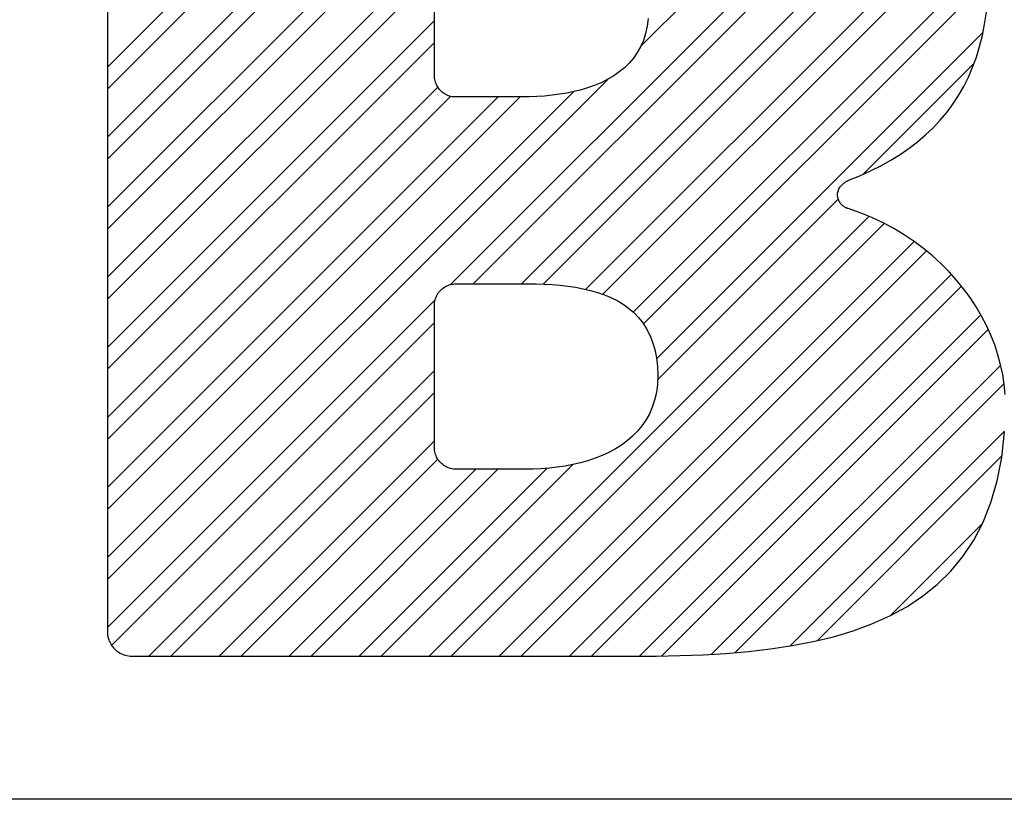
# Model space of a CAD drawing. Extents: x 4487 to 8570, y -39813 to -38552.
# Drawn here: x 5081 to 5121, y -38822 to -38791 of the extents above; entities that cross this region are included whole.
import ezdxf

# ---------------------------------------------------------------- set-up
doc = ezdxf.new("R2010")
doc.units = 0
doc.layers.get('0').update_dxf_attribs({"linetype": 'CONTINUOUS'})
doc.layers.add('_____1', color=7, linetype='CONTINUOUS')

msp = doc.modelspace()

# ---------------------------------------------------------------- linework, layer by layer
at = {"color": 4, "linetype": 'Continuous'}
for p, q in [((5084.607, -38792.783), (5097.387, -38780.003)), ((5084.607, -38795.611), (5100.215, -38780.003)), ((5084.607, -38798.44), (5103.043, -38780.003)), ((5084.607, -38793.671), (5098.275, -38780.003)), ((5084.607, -38796.499), (5101.103, -38780.003)), ((5084.607, -38799.328), (5103.931, -38780.003)), ((5106.136, -38791.94), (5116.21, -38781.867)), ((5098.456, -38801.561), (5117.362, -38782.655)), ((5099.374, -38801.531), (5117.834, -38783.072)), ((5101.315, -38801.531), (5118.738, -38784.108)), ((5102.191, -38801.543), (5119.087, -38784.646)), ((5103.92, -38801.754), (5119.697, -38785.977)), ((5104.607, -38801.955), (5119.9, -38786.662)), ((5084.607, -38801.268), (5097.809, -38788.066)), ((5105.829, -38802.673), (5120.148, -38788.354)), ((5084.607, -38802.156), (5097.809, -38788.954)), ((5106.242, -38803.148), (5120.169, -38789.221)), ((5084.607, -38804.097), (5097.809, -38790.895)), ((5106.771, -38804.561), (5119.944, -38791.387)), ((5084.607, -38804.984), (5097.809, -38791.783)), ((5115.112, -38797.107), (5119.588, -38792.63)), ((5084.607, -38813.47), (5104.799, -38793.278)), ((5084.607, -38806.925), (5097.943, -38793.589)), ((5084.607, -38812.582), (5103.413, -38793.776)), ((5084.607, -38807.813), (5098.455, -38793.965)), ((5084.607, -38809.753), (5100.373, -38793.987)), ((5084.607, -38810.641), (5101.261, -38793.987)), ((5106.812, -38805.407), (5114.106, -38798.113)), ((5097.597, -38816.563), (5115.346, -38798.813)), ((5098.485, -38816.563), (5115.954, -38799.094)), ((5100.425, -38816.563), (5117.166, -38799.822)), ((5101.313, -38816.563), (5117.67, -38800.206)), ((5103.253, -38816.563), (5118.67, -38801.146)), ((5104.141, -38816.563), (5119.079, -38801.625)), ((5084.607, -38815.41), (5097.837, -38802.181)), ((5106.083, -38816.562), (5119.861, -38802.784)), ((5084.777, -38816.128), (5097.809, -38803.096)), ((5106.979, -38816.554), (5120.16, -38803.373)), ((5108.989, -38816.485), (5120.663, -38804.81)), ((5086.284, -38816.562), (5097.809, -38805.037)), ((5109.942, -38816.419), (5120.8, -38805.561)), ((5087.172, -38816.562), (5097.809, -38805.925)), ((5112.146, -38816.156), (5120.818, -38807.484)), ((5089.112, -38816.562), (5097.809, -38807.865)), ((5113.25, -38815.94), (5120.711, -38808.479)), ((5090, -38816.562), (5097.946, -38808.616)), ((5095.656, -38816.562), (5103.389, -38808.83)), ((5091.94, -38816.562), (5099.481, -38809.021)), ((5092.828, -38816.562), (5100.369, -38809.021)), ((5094.769, -38816.562), (5102.349, -38808.983)), ((5116.196, -38814.934), (5119.925, -38811.205))]:
    msp.add_line(p, q, dxfattribs=at)
at = {"layer": '_____1', "color": 7, "linetype": 'Continuous'}
for p, q in [((5084.607, -38780.99), (5084.607, -38815.574)), ((5084.607, -38780.99), (5084.607, -38815.574)), ((5097.809, -38793.188), (5097.809, -38787.734)), ((5097.809, -38793.188), (5097.809, -38787.734)), ((5120.011, -38791.043), (5120.082, -38790.563)), ((5120.011, -38791.043), (5120.082, -38790.563)), ((5106.436, -38790.815), (5106.396, -38791.131)), ((5106.436, -38790.815), (5106.396, -38791.131)), ((5106.33, -38791.426), (5106.241, -38791.703)), ((5106.33, -38791.426), (5106.241, -38791.703)), ((5106.396, -38791.131), (5106.33, -38791.426)), ((5106.396, -38791.131), (5106.33, -38791.426)), ((5119.921, -38791.506), (5120.011, -38791.043)), ((5119.921, -38791.506), (5120.011, -38791.043)), ((5106.241, -38791.703), (5106.128, -38791.96)), ((5106.241, -38791.703), (5106.128, -38791.96)), ((5119.81, -38791.952), (5119.921, -38791.506)), ((5119.81, -38791.952), (5119.921, -38791.506)), ((5105.994, -38792.198), (5105.84, -38792.419)), ((5105.994, -38792.198), (5105.84, -38792.419)), ((5106.128, -38791.96), (5105.994, -38792.198)), ((5106.128, -38791.96), (5105.994, -38792.198)), ((5119.68, -38792.38), (5119.81, -38791.952)), ((5119.68, -38792.38), (5119.81, -38791.952)), ((5105.666, -38792.622), (5105.475, -38792.809)), ((5105.666, -38792.622), (5105.475, -38792.809)), ((5105.84, -38792.419), (5105.666, -38792.622)), ((5105.84, -38792.419), (5105.666, -38792.622)), ((5119.529, -38792.792), (5119.68, -38792.38)), ((5119.529, -38792.792), (5119.68, -38792.38)), ((5105.267, -38792.979), (5105.044, -38793.134)), ((5105.267, -38792.979), (5105.044, -38793.134)), ((5105.475, -38792.809), (5105.267, -38792.979)), ((5105.475, -38792.809), (5105.267, -38792.979)), ((5119.36, -38793.188), (5119.529, -38792.792)), ((5119.36, -38793.188), (5119.529, -38792.792)), ((5097.814, -38793.239), (5097.809, -38793.188)), ((5097.814, -38793.239), (5097.809, -38793.188)), ((5097.823, -38793.29), (5097.814, -38793.239)), ((5097.823, -38793.29), (5097.814, -38793.239)), ((5097.834, -38793.339), (5097.823, -38793.29)), ((5097.834, -38793.339), (5097.823, -38793.29)), ((5097.848, -38793.387), (5097.834, -38793.339)), ((5097.848, -38793.387), (5097.834, -38793.339)), ((5097.865, -38793.435), (5097.848, -38793.387)), ((5097.865, -38793.435), (5097.848, -38793.387)), ((5104.557, -38793.4), (5104.295, -38793.511)), ((5104.557, -38793.4), (5104.295, -38793.511)), ((5104.807, -38793.274), (5104.557, -38793.4)), ((5104.807, -38793.274), (5104.557, -38793.4)), ((5105.044, -38793.134), (5104.807, -38793.274)), ((5105.044, -38793.134), (5104.807, -38793.274)), ((5119.17, -38793.568), (5119.36, -38793.188)), ((5119.17, -38793.568), (5119.36, -38793.188)), ((5097.884, -38793.48), (5097.865, -38793.435)), ((5097.884, -38793.48), (5097.865, -38793.435)), ((5097.906, -38793.525), (5097.884, -38793.48)), ((5097.906, -38793.525), (5097.884, -38793.48)), ((5097.93, -38793.568), (5097.906, -38793.525)), ((5097.93, -38793.568), (5097.906, -38793.525)), ((5097.956, -38793.609), (5097.93, -38793.568)), ((5097.956, -38793.609), (5097.93, -38793.568)), ((5097.984, -38793.649), (5097.956, -38793.609)), ((5097.984, -38793.649), (5097.956, -38793.609)), ((5098.015, -38793.687), (5097.984, -38793.649)), ((5098.015, -38793.687), (5097.984, -38793.649)), ((5098.048, -38793.723), (5098.015, -38793.687)), ((5098.048, -38793.723), (5098.015, -38793.687)), ((5098.082, -38793.757), (5098.048, -38793.723)), ((5098.082, -38793.757), (5098.048, -38793.723)), ((5098.119, -38793.79), (5098.082, -38793.757)), ((5098.119, -38793.79), (5098.082, -38793.757)), ((5098.157, -38793.82), (5098.119, -38793.79)), ((5098.157, -38793.82), (5098.119, -38793.79)), ((5103.453, -38793.768), (5103.158, -38793.83)), ((5103.453, -38793.768), (5103.158, -38793.83)), ((5103.742, -38793.695), (5103.453, -38793.768)), ((5103.742, -38793.695), (5103.453, -38793.768)), ((5104.023, -38793.609), (5103.742, -38793.695)), ((5104.023, -38793.609), (5103.742, -38793.695)), ((5104.295, -38793.511), (5104.023, -38793.609)), ((5104.295, -38793.511), (5104.023, -38793.609)), ((5118.962, -38793.931), (5119.17, -38793.568)), ((5118.962, -38793.931), (5119.17, -38793.568)), ((5098.197, -38793.848), (5098.157, -38793.82)), ((5098.197, -38793.848), (5098.157, -38793.82)), ((5098.238, -38793.874), (5098.197, -38793.848)), ((5098.238, -38793.874), (5098.197, -38793.848)), ((5098.282, -38793.898), (5098.238, -38793.874)), ((5098.282, -38793.898), (5098.238, -38793.874)), ((5098.326, -38793.919), (5098.282, -38793.898)), ((5098.326, -38793.919), (5098.282, -38793.898)), ((5098.372, -38793.938), (5098.326, -38793.919)), ((5098.372, -38793.938), (5098.326, -38793.919)), ((5098.419, -38793.954), (5098.372, -38793.938)), ((5098.419, -38793.954), (5098.372, -38793.938)), ((5098.468, -38793.968), (5098.419, -38793.954)), ((5098.468, -38793.968), (5098.419, -38793.954)), ((5098.517, -38793.979), (5098.468, -38793.968)), ((5098.517, -38793.979), (5098.468, -38793.968)), ((5098.568, -38793.987), (5098.517, -38793.979)), ((5098.568, -38793.987), (5098.517, -38793.979)), ((5101.318, -38793.987), (5098.568, -38793.987)), ((5101.318, -38793.987), (5098.568, -38793.987)), ((5101.627, -38793.983), (5101.318, -38793.987)), ((5101.627, -38793.983), (5101.318, -38793.987)), ((5101.936, -38793.971), (5101.627, -38793.983)), ((5101.936, -38793.971), (5101.627, -38793.983)), ((5102.245, -38793.95), (5101.936, -38793.971)), ((5102.245, -38793.95), (5101.936, -38793.971)), ((5102.553, -38793.92), (5102.245, -38793.95)), ((5102.553, -38793.92), (5102.245, -38793.95)), ((5102.857, -38793.88), (5102.553, -38793.92)), ((5102.857, -38793.88), (5102.553, -38793.92)), ((5103.158, -38793.83), (5102.857, -38793.88)), ((5103.158, -38793.83), (5102.857, -38793.88)), ((5118.734, -38794.28), (5118.962, -38793.931)), ((5118.734, -38794.28), (5118.962, -38793.931)), ((5118.486, -38794.613), (5118.734, -38794.28)), ((5118.486, -38794.613), (5118.734, -38794.28)), ((5117.934, -38795.234), (5118.22, -38794.931)), ((5117.934, -38795.234), (5118.22, -38794.931)), ((5118.22, -38794.931), (5118.486, -38794.613)), ((5118.22, -38794.931), (5118.486, -38794.613)), ((5117.63, -38795.523), (5117.934, -38795.234)), ((5117.63, -38795.523), (5117.934, -38795.234)), ((5116.964, -38796.06), (5117.306, -38795.798)), ((5116.964, -38796.06), (5117.306, -38795.798)), ((5117.306, -38795.798), (5117.63, -38795.523)), ((5117.306, -38795.798), (5117.63, -38795.523)), ((5116.603, -38796.307), (5116.964, -38796.06)), ((5116.603, -38796.307), (5116.964, -38796.06)), ((5115.825, -38796.764), (5116.223, -38796.542)), ((5115.825, -38796.764), (5116.223, -38796.542)), ((5116.223, -38796.542), (5116.603, -38796.307)), ((5116.223, -38796.542), (5116.603, -38796.307)), ((5114.974, -38797.17), (5115.409, -38796.973)), ((5114.974, -38797.17), (5115.409, -38796.973)), ((5115.409, -38796.973), (5115.825, -38796.764)), ((5115.409, -38796.973), (5115.825, -38796.764)), ((5114.43, -38797.401), (5114.451, -38797.389)), ((5114.43, -38797.401), (5114.451, -38797.389)), ((5114.451, -38797.389), (5114.471, -38797.378)), ((5114.451, -38797.389), (5114.471, -38797.378)), ((5114.471, -38797.378), (5114.488, -38797.37)), ((5114.471, -38797.378), (5114.488, -38797.37)), ((5114.488, -38797.37), (5114.502, -38797.363)), ((5114.488, -38797.37), (5114.502, -38797.363)), ((5114.502, -38797.363), (5114.512, -38797.358)), ((5114.502, -38797.363), (5114.512, -38797.358)), ((5114.512, -38797.358), (5114.518, -38797.355)), ((5114.512, -38797.358), (5114.518, -38797.355)), ((5114.518, -38797.355), (5114.521, -38797.354)), ((5114.518, -38797.355), (5114.521, -38797.354)), ((5114.521, -38797.354), (5114.974, -38797.17)), ((5114.521, -38797.354), (5114.974, -38797.17)), ((5114.087, -38797.831), (5114.097, -38797.787)), ((5114.087, -38797.831), (5114.097, -38797.787)), ((5114.097, -38797.787), (5114.111, -38797.746)), ((5114.097, -38797.787), (5114.111, -38797.746)), ((5114.111, -38797.746), (5114.128, -38797.707)), ((5114.111, -38797.746), (5114.128, -38797.707)), ((5114.128, -38797.707), (5114.147, -38797.67)), ((5114.128, -38797.707), (5114.147, -38797.67)), ((5114.147, -38797.67), (5114.169, -38797.636)), ((5114.147, -38797.67), (5114.169, -38797.636)), ((5114.169, -38797.636), (5114.193, -38797.603)), ((5114.169, -38797.636), (5114.193, -38797.603)), ((5114.193, -38797.603), (5114.218, -38797.572)), ((5114.193, -38797.603), (5114.218, -38797.572)), ((5114.218, -38797.572), (5114.244, -38797.544)), ((5114.218, -38797.572), (5114.244, -38797.544)), ((5114.244, -38797.544), (5114.272, -38797.517)), ((5114.244, -38797.544), (5114.272, -38797.517)), ((5114.272, -38797.517), (5114.299, -38797.493)), ((5114.272, -38797.517), (5114.299, -38797.493)), ((5114.299, -38797.493), (5114.327, -38797.471)), ((5114.299, -38797.493), (5114.327, -38797.471)), ((5114.327, -38797.471), (5114.354, -38797.45)), ((5114.327, -38797.471), (5114.354, -38797.45)), ((5114.354, -38797.45), (5114.381, -38797.432)), ((5114.354, -38797.45), (5114.381, -38797.432)), ((5114.381, -38797.432), (5114.406, -38797.415)), ((5114.381, -38797.432), (5114.406, -38797.415)), ((5114.406, -38797.415), (5114.43, -38797.401)), ((5114.406, -38797.415), (5114.43, -38797.401)), ((5114.078, -38797.924), (5114.08, -38797.876)), ((5114.078, -38797.924), (5114.08, -38797.876)), ((5114.08, -38797.978), (5114.078, -38797.924)), ((5114.08, -38797.978), (5114.078, -38797.924)), ((5114.08, -38797.876), (5114.087, -38797.831)), ((5114.08, -38797.876), (5114.087, -38797.831)), ((5114.086, -38798.029), (5114.08, -38797.978)), ((5114.086, -38798.029), (5114.08, -38797.978)), ((5114.096, -38798.077), (5114.086, -38798.029)), ((5114.096, -38798.077), (5114.086, -38798.029)), ((5114.109, -38798.122), (5114.096, -38798.077)), ((5114.109, -38798.122), (5114.096, -38798.077)), ((5114.125, -38798.164), (5114.109, -38798.122)), ((5114.125, -38798.164), (5114.109, -38798.122)), ((5114.144, -38798.203), (5114.125, -38798.164)), ((5114.144, -38798.203), (5114.125, -38798.164)), ((5114.164, -38798.239), (5114.144, -38798.203)), ((5114.164, -38798.239), (5114.144, -38798.203)), ((5114.187, -38798.272), (5114.164, -38798.239)), ((5114.187, -38798.272), (5114.164, -38798.239)), ((5114.211, -38798.302), (5114.187, -38798.272)), ((5114.211, -38798.302), (5114.187, -38798.272)), ((5114.236, -38798.33), (5114.211, -38798.302)), ((5114.236, -38798.33), (5114.211, -38798.302)), ((5114.262, -38798.355), (5114.236, -38798.33)), ((5114.262, -38798.355), (5114.236, -38798.33)), ((5114.288, -38798.378), (5114.262, -38798.355)), ((5114.288, -38798.378), (5114.262, -38798.355)), ((5114.315, -38798.398), (5114.288, -38798.378)), ((5114.315, -38798.398), (5114.288, -38798.378)), ((5114.341, -38798.417), (5114.315, -38798.398)), ((5114.341, -38798.417), (5114.315, -38798.398)), ((5114.366, -38798.433), (5114.341, -38798.417)), ((5114.366, -38798.433), (5114.341, -38798.417)), ((5114.39, -38798.447), (5114.366, -38798.433)), ((5114.39, -38798.447), (5114.366, -38798.433)), ((5114.412, -38798.459), (5114.39, -38798.447)), ((5114.412, -38798.459), (5114.39, -38798.447)), ((5114.433, -38798.469), (5114.412, -38798.459)), ((5114.433, -38798.469), (5114.412, -38798.459)), ((5114.452, -38798.477), (5114.433, -38798.469)), ((5114.452, -38798.477), (5114.433, -38798.469)), ((5114.468, -38798.484), (5114.452, -38798.477)), ((5114.468, -38798.484), (5114.452, -38798.477)), ((5114.481, -38798.489), (5114.468, -38798.484)), ((5114.481, -38798.489), (5114.468, -38798.484)), ((5114.491, -38798.492), (5114.481, -38798.489)), ((5114.491, -38798.492), (5114.481, -38798.489)), ((5114.497, -38798.494), (5114.491, -38798.492)), ((5114.497, -38798.494), (5114.491, -38798.492)), ((5114.499, -38798.495), (5114.497, -38798.494)), ((5114.499, -38798.495), (5114.497, -38798.494)), ((5114.987, -38798.666), (5114.499, -38798.495)), ((5114.987, -38798.666), (5114.499, -38798.495)), ((5115.458, -38798.859), (5114.987, -38798.666)), ((5115.458, -38798.859), (5114.987, -38798.666)), ((5115.912, -38799.072), (5115.458, -38798.859)), ((5115.912, -38799.072), (5115.458, -38798.859)), ((5116.349, -38799.304), (5115.912, -38799.072)), ((5116.349, -38799.304), (5115.912, -38799.072)), ((5116.767, -38799.555), (5116.349, -38799.304)), ((5116.767, -38799.555), (5116.349, -38799.304)), ((5117.168, -38799.823), (5116.767, -38799.555)), ((5117.168, -38799.823), (5116.767, -38799.555)), ((5117.549, -38800.106), (5117.168, -38799.823)), ((5117.549, -38800.106), (5117.168, -38799.823)), ((5117.912, -38800.406), (5117.549, -38800.106)), ((5117.912, -38800.406), (5117.549, -38800.106)), ((5118.255, -38800.719), (5117.912, -38800.406)), ((5118.255, -38800.719), (5117.912, -38800.406)), ((5118.579, -38801.045), (5118.255, -38800.719)), ((5118.579, -38801.045), (5118.255, -38800.719)), ((5118.883, -38801.383), (5118.579, -38801.045)), ((5118.883, -38801.383), (5118.579, -38801.045)), ((5098.083, -38801.77), (5098.123, -38801.734)), ((5098.083, -38801.77), (5098.123, -38801.734)), ((5098.123, -38801.734), (5098.164, -38801.701)), ((5098.123, -38801.734), (5098.164, -38801.701)), ((5098.164, -38801.701), (5098.208, -38801.671)), ((5098.164, -38801.701), (5098.208, -38801.671)), ((5098.208, -38801.671), (5098.254, -38801.643)), ((5098.208, -38801.671), (5098.254, -38801.643)), ((5098.254, -38801.643), (5098.301, -38801.619)), ((5098.254, -38801.643), (5098.301, -38801.619)), ((5098.301, -38801.619), (5098.351, -38801.597)), ((5098.301, -38801.619), (5098.351, -38801.597)), ((5098.351, -38801.597), (5098.401, -38801.578)), ((5098.351, -38801.597), (5098.401, -38801.578)), ((5098.401, -38801.578), (5098.454, -38801.562)), ((5098.401, -38801.578), (5098.454, -38801.562)), ((5098.454, -38801.562), (5098.507, -38801.549)), ((5098.454, -38801.562), (5098.507, -38801.549)), ((5098.507, -38801.549), (5098.562, -38801.54)), ((5098.507, -38801.549), (5098.562, -38801.54)), ((5098.562, -38801.54), (5098.618, -38801.534)), ((5098.562, -38801.54), (5098.618, -38801.534)), ((5098.618, -38801.534), (5098.675, -38801.531)), ((5098.618, -38801.534), (5098.675, -38801.531)), ((5098.675, -38801.531), (5101.579, -38801.531)), ((5098.675, -38801.531), (5101.579, -38801.531)), ((5101.579, -38801.531), (5101.906, -38801.534)), ((5101.579, -38801.531), (5101.906, -38801.534)), ((5101.906, -38801.534), (5102.232, -38801.544)), ((5101.906, -38801.534), (5102.232, -38801.544)), ((5102.232, -38801.544), (5102.556, -38801.562)), ((5102.232, -38801.544), (5102.556, -38801.562)), ((5102.556, -38801.562), (5102.876, -38801.588)), ((5102.556, -38801.562), (5102.876, -38801.588)), ((5102.876, -38801.588), (5103.192, -38801.624)), ((5102.876, -38801.588), (5103.192, -38801.624)), ((5103.192, -38801.624), (5103.502, -38801.67)), ((5103.192, -38801.624), (5103.502, -38801.67)), ((5103.502, -38801.67), (5103.806, -38801.728)), ((5103.502, -38801.67), (5103.806, -38801.728)), ((5103.806, -38801.728), (5104.101, -38801.797)), ((5103.806, -38801.728), (5104.101, -38801.797)), ((5119.166, -38801.732), (5118.883, -38801.383)), ((5119.166, -38801.732), (5118.883, -38801.383)), ((5119.429, -38802.091), (5119.166, -38801.732)), ((5119.429, -38802.091), (5119.166, -38801.732)), ((5097.837, -38802.178), (5097.853, -38802.126)), ((5097.837, -38802.178), (5097.853, -38802.126)), ((5097.853, -38802.126), (5097.872, -38802.075)), ((5097.853, -38802.126), (5097.872, -38802.075)), ((5097.872, -38802.075), (5097.894, -38802.026)), ((5097.872, -38802.075), (5097.894, -38802.026)), ((5097.894, -38802.026), (5097.919, -38801.978)), ((5097.894, -38802.026), (5097.919, -38801.978)), ((5097.919, -38801.978), (5097.947, -38801.933)), ((5097.919, -38801.978), (5097.947, -38801.933)), ((5097.947, -38801.933), (5097.977, -38801.889)), ((5097.947, -38801.933), (5097.977, -38801.889)), ((5097.977, -38801.889), (5098.01, -38801.847)), ((5097.977, -38801.889), (5098.01, -38801.847)), ((5098.01, -38801.847), (5098.045, -38801.807)), ((5098.01, -38801.847), (5098.045, -38801.807)), ((5098.045, -38801.807), (5098.083, -38801.77)), ((5098.045, -38801.807), (5098.083, -38801.77)), ((5104.101, -38801.797), (5104.387, -38801.879)), ((5104.101, -38801.797), (5104.387, -38801.879)), ((5104.387, -38801.879), (5104.664, -38801.975)), ((5104.387, -38801.879), (5104.664, -38801.975)), ((5104.664, -38801.975), (5104.928, -38802.086)), ((5104.664, -38801.975), (5104.928, -38802.086)), ((5104.928, -38802.086), (5105.181, -38802.212)), ((5104.928, -38802.086), (5105.181, -38802.212)), ((5119.671, -38802.459), (5119.429, -38802.091)), ((5119.671, -38802.459), (5119.429, -38802.091)), ((5097.809, -38802.342), (5097.815, -38802.286)), ((5097.809, -38802.342), (5097.815, -38802.286)), ((5097.809, -38808.208), (5097.809, -38802.342)), ((5097.809, -38808.208), (5097.809, -38802.342)), ((5097.815, -38802.286), (5097.824, -38802.231)), ((5097.815, -38802.286), (5097.824, -38802.231)), ((5097.824, -38802.231), (5097.837, -38802.178)), ((5097.824, -38802.231), (5097.837, -38802.178)), ((5105.181, -38802.212), (5105.419, -38802.354)), ((5105.181, -38802.212), (5105.419, -38802.354)), ((5105.419, -38802.354), (5105.643, -38802.514)), ((5105.419, -38802.354), (5105.643, -38802.514)), ((5105.643, -38802.514), (5105.851, -38802.692)), ((5105.643, -38802.514), (5105.851, -38802.692)), ((5119.891, -38802.835), (5119.671, -38802.459)), ((5119.891, -38802.835), (5119.671, -38802.459)), ((5105.851, -38802.692), (5106.042, -38802.889)), ((5105.851, -38802.692), (5106.042, -38802.889)), ((5106.042, -38802.889), (5106.215, -38803.105)), ((5106.042, -38802.889), (5106.215, -38803.105)), ((5120.09, -38803.218), (5119.891, -38802.835)), ((5120.09, -38803.218), (5119.891, -38802.835)), ((5106.215, -38803.105), (5106.368, -38803.343)), ((5106.215, -38803.105), (5106.368, -38803.343)), ((5106.368, -38803.343), (5106.501, -38803.602)), ((5106.368, -38803.343), (5106.501, -38803.602)), ((5120.266, -38803.607), (5120.09, -38803.218)), ((5120.266, -38803.607), (5120.09, -38803.218)), ((5106.501, -38803.602), (5106.612, -38803.883)), ((5106.501, -38803.602), (5106.612, -38803.883)), ((5120.42, -38804), (5120.266, -38803.607)), ((5120.42, -38804), (5120.266, -38803.607)), ((5106.612, -38803.883), (5106.701, -38804.188)), ((5106.612, -38803.883), (5106.701, -38804.188)), ((5120.552, -38804.397), (5120.42, -38804)), ((5120.552, -38804.397), (5120.42, -38804)), ((5106.701, -38804.188), (5106.766, -38804.517)), ((5106.701, -38804.188), (5106.766, -38804.517)), ((5106.766, -38804.517), (5106.805, -38804.87)), ((5106.766, -38804.517), (5106.805, -38804.87)), ((5120.66, -38804.797), (5120.552, -38804.397)), ((5120.66, -38804.797), (5120.552, -38804.397)), ((5106.805, -38804.87), (5106.819, -38805.25)), ((5106.805, -38804.87), (5106.819, -38805.25)), ((5120.745, -38805.199), (5120.66, -38804.797)), ((5120.745, -38805.199), (5120.66, -38804.797)), ((5106.819, -38805.25), (5106.804, -38805.594)), ((5106.819, -38805.25), (5106.804, -38805.594)), ((5120.806, -38805.601), (5120.745, -38805.199)), ((5120.806, -38805.601), (5120.745, -38805.199)), ((5106.804, -38805.594), (5106.763, -38805.918)), ((5106.804, -38805.594), (5106.763, -38805.918)), ((5120.843, -38806.002), (5120.806, -38805.601)), ((5120.843, -38806.002), (5120.806, -38805.601)), ((5106.763, -38805.918), (5106.694, -38806.224)), ((5106.763, -38805.918), (5106.694, -38806.224)), ((5106.601, -38806.511), (5106.484, -38806.78)), ((5106.601, -38806.511), (5106.484, -38806.78)), ((5106.694, -38806.224), (5106.601, -38806.511)), ((5106.694, -38806.224), (5106.601, -38806.511)), ((5106.484, -38806.78), (5106.345, -38807.032)), ((5106.484, -38806.78), (5106.345, -38807.032)), ((5106.184, -38807.266), (5106.004, -38807.484)), ((5106.184, -38807.266), (5106.004, -38807.484)), ((5106.345, -38807.032), (5106.184, -38807.266)), ((5106.345, -38807.032), (5106.184, -38807.266)), ((5105.804, -38807.685), (5105.588, -38807.871)), ((5105.804, -38807.685), (5105.588, -38807.871)), ((5106.004, -38807.484), (5105.804, -38807.685)), ((5106.004, -38807.484), (5105.804, -38807.685)), ((5120.704, -38808.539), (5120.817, -38807.512)), ((5120.704, -38808.539), (5120.817, -38807.512)), ((5105.356, -38808.041), (5105.109, -38808.196)), ((5105.356, -38808.041), (5105.109, -38808.196)), ((5105.588, -38807.871), (5105.356, -38808.041)), ((5105.588, -38807.871), (5105.356, -38808.041)), ((5097.815, -38808.264), (5097.809, -38808.208)), ((5097.815, -38808.264), (5097.809, -38808.208)), ((5097.825, -38808.319), (5097.815, -38808.264)), ((5097.825, -38808.319), (5097.815, -38808.264)), ((5097.838, -38808.373), (5097.825, -38808.319)), ((5097.838, -38808.373), (5097.825, -38808.319)), ((5097.854, -38808.425), (5097.838, -38808.373)), ((5097.854, -38808.425), (5097.838, -38808.373)), ((5097.873, -38808.476), (5097.854, -38808.425)), ((5097.873, -38808.476), (5097.854, -38808.425)), ((5097.895, -38808.526), (5097.873, -38808.476)), ((5097.895, -38808.526), (5097.873, -38808.476)), ((5104.576, -38808.461), (5104.293, -38808.573)), ((5104.576, -38808.461), (5104.293, -38808.573)), ((5104.849, -38808.336), (5104.576, -38808.461)), ((5104.849, -38808.336), (5104.576, -38808.461)), ((5105.109, -38808.196), (5104.849, -38808.336)), ((5105.109, -38808.196), (5104.849, -38808.336)), ((5097.921, -38808.574), (5097.895, -38808.526)), ((5097.921, -38808.574), (5097.895, -38808.526)), ((5097.949, -38808.62), (5097.921, -38808.574)), ((5097.949, -38808.62), (5097.921, -38808.574)), ((5097.979, -38808.664), (5097.949, -38808.62)), ((5097.979, -38808.664), (5097.949, -38808.62)), ((5098.013, -38808.706), (5097.979, -38808.664)), ((5098.013, -38808.706), (5097.979, -38808.664)), ((5098.048, -38808.746), (5098.013, -38808.706)), ((5098.048, -38808.746), (5098.013, -38808.706)), ((5098.086, -38808.784), (5098.048, -38808.746)), ((5098.086, -38808.784), (5098.048, -38808.746)), ((5098.127, -38808.819), (5098.086, -38808.784)), ((5098.127, -38808.819), (5098.086, -38808.784)), ((5098.169, -38808.852), (5098.127, -38808.819)), ((5098.169, -38808.852), (5098.127, -38808.819)), ((5098.213, -38808.882), (5098.169, -38808.852)), ((5098.213, -38808.882), (5098.169, -38808.852)), ((5098.26, -38808.91), (5098.213, -38808.882)), ((5098.26, -38808.91), (5098.213, -38808.882)), ((5098.308, -38808.935), (5098.26, -38808.91)), ((5098.308, -38808.935), (5098.26, -38808.91)), ((5103.079, -38808.89), (5102.762, -38808.938)), ((5103.079, -38808.89), (5102.762, -38808.938)), ((5103.392, -38808.829), (5103.079, -38808.89)), ((5103.392, -38808.829), (5103.079, -38808.89)), ((5103.7, -38808.757), (5103.392, -38808.829)), ((5103.7, -38808.757), (5103.392, -38808.829)), ((5104.001, -38808.672), (5103.7, -38808.757)), ((5104.001, -38808.672), (5103.7, -38808.757)), ((5104.293, -38808.573), (5104.001, -38808.672)), ((5104.293, -38808.573), (5104.001, -38808.672)), ((5120.521, -38809.486), (5120.704, -38808.539)), ((5120.521, -38809.486), (5120.704, -38808.539)), ((5098.357, -38808.956), (5098.308, -38808.935)), ((5098.357, -38808.956), (5098.308, -38808.935)), ((5098.409, -38808.975), (5098.357, -38808.956)), ((5098.409, -38808.975), (5098.357, -38808.956)), ((5098.461, -38808.991), (5098.409, -38808.975)), ((5098.461, -38808.991), (5098.409, -38808.975)), ((5098.515, -38809.003), (5098.461, -38808.991)), ((5098.515, -38809.003), (5098.461, -38808.991)), ((5098.57, -38809.012), (5098.515, -38809.003)), ((5098.57, -38809.012), (5098.515, -38809.003)), ((5098.627, -38809.018), (5098.57, -38809.012)), ((5098.627, -38809.018), (5098.57, -38809.012)), ((5098.684, -38809.02), (5098.627, -38809.018)), ((5098.684, -38809.02), (5098.627, -38809.018)), ((5101.475, -38809.021), (5098.682, -38809.021)), ((5098.682, -38809.021), (5098.682, -38809.021)), ((5098.682, -38809.021), (5098.682, -38809.021)), ((5098.682, -38809.021), (5098.682, -38809.021)), ((5098.682, -38809.021), (5098.682, -38809.021)), ((5098.682, -38809.021), (5098.682, -38809.021)), ((5098.682, -38809.021), (5098.682, -38809.021)), ((5098.682, -38809.021), (5098.683, -38809.021)), ((5098.682, -38809.021), (5098.683, -38809.021)), ((5098.682, -38809.021), (5098.682, -38809.021)), ((5098.682, -38809.021), (5098.682, -38809.021)), ((5098.682, -38809.021), (5098.682, -38809.021)), ((5098.682, -38809.021), (5098.682, -38809.021)), ((5098.682, -38809.021), (5098.682, -38809.021)), ((5098.682, -38809.021), (5098.682, -38809.021)), ((5101.475, -38809.021), (5098.682, -38809.021)), ((5098.683, -38809.021), (5098.683, -38809.02)), ((5098.683, -38809.02), (5098.683, -38809.02)), ((5098.683, -38809.02), (5098.683, -38809.02)), ((5098.683, -38809.02), (5098.683, -38809.02)), ((5098.683, -38809.02), (5098.684, -38809.02)), ((5098.683, -38809.02), (5098.684, -38809.02)), ((5098.683, -38809.02), (5098.683, -38809.02)), ((5098.683, -38809.02), (5098.683, -38809.02)), ((5098.683, -38809.02), (5098.683, -38809.02)), ((5098.683, -38809.021), (5098.683, -38809.02)), ((5098.683, -38809.021), (5098.683, -38809.021)), ((5098.683, -38809.021), (5098.683, -38809.021)), ((5098.683, -38809.021), (5098.683, -38809.021)), ((5098.683, -38809.021), (5098.683, -38809.021)), ((5098.683, -38809.021), (5098.683, -38809.021)), ((5098.683, -38809.021), (5098.683, -38809.021)), ((5098.684, -38809.02), (5098.684, -38809.02)), ((5098.684, -38809.02), (5098.684, -38809.02)), ((5098.684, -38809.02), (5098.684, -38809.02)), ((5098.684, -38809.02), (5098.684, -38809.02)), ((5098.684, -38809.02), (5098.684, -38809.02)), ((5098.684, -38809.02), (5098.684, -38809.02)), ((5098.684, -38809.02), (5098.684, -38809.02)), ((5098.684, -38809.02), (5098.684, -38809.02)), ((5098.684, -38809.02), (5098.684, -38809.02)), ((5098.684, -38809.02), (5098.684, -38809.02)), ((5098.684, -38809.02), (5098.684, -38809.02)), ((5098.684, -38809.02), (5098.684, -38809.02)), ((5098.684, -38809.02), (5098.684, -38809.02)), ((5098.684, -38809.02), (5098.684, -38809.02)), ((5098.684, -38809.02), (5098.684, -38809.02)), ((5098.684, -38809.02), (5098.684, -38809.02)), ((5098.684, -38809.02), (5098.684, -38809.02)), ((5098.684, -38809.02), (5098.684, -38809.02)), ((5101.796, -38809.016), (5101.475, -38809.021)), ((5101.796, -38809.016), (5101.475, -38809.021)), ((5102.119, -38809.001), (5101.796, -38809.016)), ((5102.119, -38809.001), (5101.796, -38809.016)), ((5102.441, -38808.975), (5102.119, -38809.001)), ((5102.441, -38808.975), (5102.119, -38809.001)), ((5102.762, -38808.938), (5102.441, -38808.975)), ((5102.762, -38808.938), (5102.441, -38808.975)), ((5120.269, -38810.356), (5120.521, -38809.486)), ((5120.269, -38810.356), (5120.521, -38809.486)), ((5119.952, -38811.152), (5120.269, -38810.356)), ((5119.952, -38811.152), (5120.269, -38810.356)), ((5119.574, -38811.879), (5119.952, -38811.152)), ((5119.574, -38811.879), (5119.952, -38811.152)), ((5119.137, -38812.538), (5119.574, -38811.879)), ((5119.137, -38812.538), (5119.574, -38811.879)), ((5118.645, -38813.133), (5119.137, -38812.538)), ((5118.645, -38813.133), (5119.137, -38812.538)), ((5118.101, -38813.668), (5118.645, -38813.133)), ((5118.101, -38813.668), (5118.645, -38813.133)), ((5117.508, -38814.145), (5118.101, -38813.668)), ((5117.508, -38814.145), (5118.101, -38813.668)), ((5116.868, -38814.568), (5117.508, -38814.145)), ((5116.868, -38814.568), (5117.508, -38814.145)), ((5116.186, -38814.939), (5116.868, -38814.568)), ((5116.186, -38814.939), (5116.868, -38814.568)), ((5114.707, -38815.542), (5115.465, -38815.263)), ((5114.707, -38815.542), (5115.465, -38815.263)), ((5115.465, -38815.263), (5116.186, -38814.939)), ((5115.465, -38815.263), (5116.186, -38814.939)), ((5084.607, -38815.574), (5084.609, -38815.642)), ((5084.607, -38815.574), (5084.609, -38815.642)), ((5084.609, -38815.642), (5084.616, -38815.709)), ((5084.609, -38815.642), (5084.616, -38815.709)), ((5113.916, -38815.779), (5114.707, -38815.542)), ((5113.916, -38815.779), (5114.707, -38815.542)), ((5084.616, -38815.709), (5084.627, -38815.774)), ((5084.616, -38815.709), (5084.627, -38815.774)), ((5084.627, -38815.774), (5084.642, -38815.837)), ((5084.627, -38815.774), (5084.642, -38815.837)), ((5084.642, -38815.837), (5084.662, -38815.899)), ((5084.642, -38815.837), (5084.662, -38815.899)), ((5084.662, -38815.899), (5084.685, -38815.959)), ((5084.662, -38815.899), (5084.685, -38815.959)), ((5084.685, -38815.959), (5084.712, -38816.017)), ((5084.685, -38815.959), (5084.712, -38816.017)), ((5084.712, -38816.017), (5084.742, -38816.073)), ((5084.712, -38816.017), (5084.742, -38816.073)), ((5112.247, -38816.14), (5113.095, -38815.977)), ((5112.247, -38816.14), (5113.095, -38815.977)), ((5113.095, -38815.977), (5113.916, -38815.779)), ((5113.095, -38815.977), (5113.916, -38815.779)), ((5084.742, -38816.073), (5084.776, -38816.127)), ((5084.742, -38816.073), (5084.776, -38816.127)), ((5084.776, -38816.127), (5084.813, -38816.178)), ((5084.776, -38816.127), (5084.813, -38816.178)), ((5084.813, -38816.178), (5084.853, -38816.227)), ((5084.813, -38816.178), (5084.853, -38816.227)), ((5084.853, -38816.227), (5084.896, -38816.273)), ((5084.853, -38816.227), (5084.896, -38816.273)), ((5084.896, -38816.273), (5084.942, -38816.316)), ((5084.896, -38816.273), (5084.942, -38816.316)), ((5084.942, -38816.316), (5084.991, -38816.356)), ((5084.942, -38816.316), (5084.991, -38816.356)), ((5084.991, -38816.356), (5085.042, -38816.393)), ((5084.991, -38816.356), (5085.042, -38816.393)), ((5085.042, -38816.393), (5085.096, -38816.427)), ((5085.042, -38816.393), (5085.096, -38816.427)), ((5085.096, -38816.427), (5085.152, -38816.458)), ((5085.096, -38816.427), (5085.152, -38816.458)), ((5085.152, -38816.458), (5085.21, -38816.484)), ((5085.152, -38816.458), (5085.21, -38816.484)), ((5108.648, -38816.505), (5109.573, -38816.451)), ((5108.648, -38816.505), (5109.573, -38816.451)), ((5109.573, -38816.451), (5110.482, -38816.374)), ((5109.573, -38816.451), (5110.482, -38816.374)), ((5110.482, -38816.374), (5111.375, -38816.272)), ((5110.482, -38816.374), (5111.375, -38816.272)), ((5111.375, -38816.272), (5112.247, -38816.14)), ((5111.375, -38816.272), (5112.247, -38816.14)), ((5085.21, -38816.484), (5085.27, -38816.507)), ((5085.21, -38816.484), (5085.27, -38816.507)), ((5085.27, -38816.507), (5085.332, -38816.527)), ((5085.27, -38816.507), (5085.332, -38816.527)), ((5085.332, -38816.527), (5085.395, -38816.542)), ((5085.332, -38816.527), (5085.395, -38816.542)), ((5085.395, -38816.542), (5085.46, -38816.553)), ((5085.395, -38816.542), (5085.46, -38816.553)), ((5085.46, -38816.553), (5085.527, -38816.56)), ((5085.46, -38816.553), (5085.527, -38816.56)), ((5085.527, -38816.56), (5085.594, -38816.562)), ((5085.527, -38816.56), (5085.594, -38816.562)), ((5085.594, -38816.562), (5085.697, -38816.562)), ((5085.594, -38816.562), (5085.697, -38816.562)), ((5085.697, -38816.562), (5085.993, -38816.562)), ((5085.697, -38816.562), (5085.993, -38816.562)), ((5085.993, -38816.562), (5086.465, -38816.562)), ((5085.993, -38816.562), (5086.465, -38816.562)), ((5086.465, -38816.562), (5087.094, -38816.562)), ((5086.465, -38816.562), (5087.094, -38816.562)), ((5087.094, -38816.562), (5087.864, -38816.562)), ((5087.094, -38816.562), (5087.864, -38816.562)), ((5087.864, -38816.562), (5088.757, -38816.562)), ((5087.864, -38816.562), (5088.757, -38816.562)), ((5088.757, -38816.562), (5089.755, -38816.562)), ((5088.757, -38816.562), (5089.755, -38816.562)), ((5089.755, -38816.562), (5090.841, -38816.562)), ((5089.755, -38816.562), (5090.841, -38816.562)), ((5090.841, -38816.562), (5091.997, -38816.562)), ((5090.841, -38816.562), (5091.997, -38816.562)), ((5091.997, -38816.562), (5093.205, -38816.562)), ((5091.997, -38816.562), (5093.205, -38816.562)), ((5093.205, -38816.562), (5094.449, -38816.562)), ((5093.205, -38816.562), (5094.449, -38816.562)), ((5094.449, -38816.562), (5095.71, -38816.562)), ((5094.449, -38816.562), (5095.71, -38816.562)), ((5095.71, -38816.562), (5096.971, -38816.563)), ((5095.71, -38816.562), (5096.971, -38816.563)), ((5096.971, -38816.563), (5098.215, -38816.563)), ((5096.971, -38816.563), (5098.215, -38816.563)), ((5098.215, -38816.563), (5099.423, -38816.563)), ((5098.215, -38816.563), (5099.423, -38816.563)), ((5099.423, -38816.563), (5100.579, -38816.563)), ((5099.423, -38816.563), (5100.579, -38816.563)), ((5100.579, -38816.563), (5101.664, -38816.563)), ((5100.579, -38816.563), (5101.664, -38816.563)), ((5101.664, -38816.563), (5102.662, -38816.563)), ((5101.664, -38816.563), (5102.662, -38816.563)), ((5102.662, -38816.563), (5103.555, -38816.563)), ((5102.662, -38816.563), (5103.555, -38816.563)), ((5103.555, -38816.563), (5104.324, -38816.563)), ((5103.555, -38816.563), (5104.324, -38816.563)), ((5104.324, -38816.563), (5104.953, -38816.563)), ((5104.324, -38816.563), (5104.953, -38816.563)), ((5104.953, -38816.563), (5105.424, -38816.563)), ((5104.953, -38816.563), (5105.424, -38816.563)), ((5105.424, -38816.563), (5105.72, -38816.563)), ((5105.424, -38816.563), (5105.72, -38816.563)), ((5105.72, -38816.563), (5105.822, -38816.563)), ((5105.72, -38816.563), (5105.822, -38816.563)), ((5105.822, -38816.563), (5106.77, -38816.558)), ((5105.822, -38816.563), (5106.77, -38816.558)), ((5106.77, -38816.558), (5107.713, -38816.539)), ((5106.77, -38816.558), (5107.713, -38816.539)), ((5107.713, -38816.539), (5108.648, -38816.505)), ((5107.713, -38816.539), (5108.648, -38816.505)), ((5166.651, -38822.343), (4881.651, -38822.343)), ((5166.651, -38822.343), (4881.651, -38822.343))]:
    msp.add_line(p, q, dxfattribs=at)

doc.saveas('drawing.dxf')
